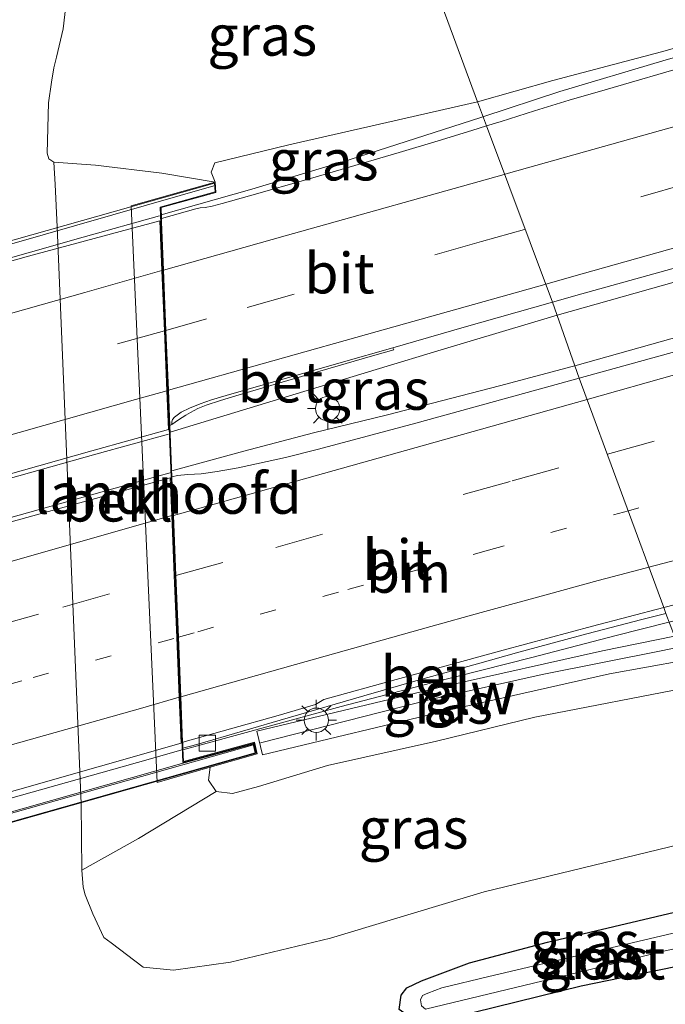
# Model space of a CAD drawing. Units: metres. Extents: x 160000 to 170000, y 412500 to 417688.
# Drawn here: x 163475 to 163515, y 416473 to 416533 of the extents above; entities that cross this region are included whole.
import ezdxf
from ezdxf.enums import TextEntityAlignment as Align

# ---------------------------------------------------------------- set-up
doc = ezdxf.new("R2010")
doc.units = ezdxf.units.M
doc.linetypes.add('VW-1-3_STREEP', pattern=[4, 1, -3])
doc.linetypes.add('VW-3-9_STREEP', pattern=[12, 3, -9])
doc.layers.get('0').update_dxf_attribs({"lineweight": 25})
for name, color, linetype, lineweight in [('B-ME-BV-GELEIDECONSTRUCTIE-GELEIDERAIL-L-B1', 213, 'BV-GELEIDERAIL', 18), ('B-ME-BV-GELEIDECONSTRUCTIE-GELEIDERAIL-L-B2', 213, 'BV-GELEIDERAIL', 18), ('B-ME-GW-INSTEEKWATERGANG-L-B1', 10, 'Continuous', 25), ('B-ME-GW-KRUINLIJN-L-B1', 93, 'Continuous', 18), ('B-ME-GW-TEENLIJN-L-B1', 93, 'Continuous', 18), ('B-ME-IE-GRASLAND-GV-B6', 93, 'Continuous', 18), ('B-ME-IE-HULPGEOMETRIE-L-B1', 53, 'Continuous', 18), ('B-ME-IE-MEUBILAIR_WEGMEUBILAIR-LICHTMAST-S-B1', 8, 'Continuous', 18), ('B-ME-KW-GELUIDSWERING-GV-B6', 8, 'Continuous', 18), ('B-ME-KW-GELUIDSWERING-GV-B7', 8, 'Continuous', 18), ('B-ME-KW-LANDHOOFD-GV-B6', 173, 'Continuous', 18), ('B-ME-KW-LEUNING-L-B2', 8, 'Continuous', 18), ('B-ME-KW-SCHERM-L-B1', 8, 'Continuous', 18), ('B-ME-KW-SCHERM-L-B2', 8, 'Continuous', 18), ('B-ME-KW-VIADUCT-GV-B7', 173, 'Continuous', 18), ('B-ME-OB-BEKLEDING-GV-B6', 253, 'Continuous', 18), ('B-ME-OG-WATER-GV-B6', 153, 'Continuous', 18), ('B-ME-VH-VERH_SOORT-BETON-OVERIG-GV-B6', 8, 'IE-TERREINAFSCHEIDING-NATUURLIJK-HOUTWAL', 18), ('B-ME-VH-VERH_SOORT-BITUMEN-GV-B6', 8, 'IE-TERREINAFSCHEIDING-NATUURLIJK-HOUTWAL', 18), ('B-ME-VH-VERH_SOORT-BITUMEN-GV-B7', 8, 'IE-TERREINAFSCHEIDING-NATUURLIJK-HOUTWAL', 18), ('B-ME-VV-KOLK-S-B1', 8, 'Continuous', 18), ('B-ME-VW-MARKERING-13STREEP-045-L-B1', 255, 'VW-1-3_STREEP', 18), ('B-ME-VW-MARKERING-13STREEP-045-L-B2', 255, 'VW-1-3_STREEP', 18), ('B-ME-VW-MARKERING-39STREEP-015-L-B1', 255, 'VW-3-9_STREEP', 18), ('B-ME-VW-MARKERING-39STREEP-015-L-B2', 255, 'VW-3-9_STREEP', 18), ('B-ME-VW-MARKERING-STREEP-015-L-B1', 7, 'Continuous', 18), ('B-ME-VW-MARKERING-STREEP-015-L-B2', 7, 'Continuous', 18)]:
    doc.layers.add(name, color=color, linetype=linetype, lineweight=lineweight)
doc.styles.add('NLCS-ISO', font='NLCS-ISO.TTF')
doc.linetypes.add('BV-GELEIDERAIL', pattern='A,10,-3,[108,NLCS.SHX,S=1,R=0,X=0,Y=0],-3', length=16)
doc.linetypes.add('IE-TERREINAFSCHEIDING-NATUURLIJK-HOUTWAL', pattern='A,7,-1.5,[67,NLCS.SHX,S=0.75,R=45,X=0,Y=0],-1.5,7,-1.5,[70,NLCS.SHX,S=0.75,R=0,X=0,Y=0],-1.5', length=20)

# ---------------------------------------------------------------- blocks, each defined once
blk = doc.blocks.new('kolk')
blk.add_lwpolyline([(-0.5, -0.5), (0.5, -0.5), (0.5, 0.5), (-0.5, 0.5)], close=True)
blk = doc.blocks.new('lantaarnpaal')
for p, q in [((0, 0.75), (0, 1.25)), ((-0.884, 0.884), (-0.53, 0.53)), ((0.53, 0.53), (0.884, 0.884)), ((-0.75, 0), (-1.25, 0)), ((0.75, 0), (1.25, 0)), ((-0.53, -0.53), (-0.884, -0.884)), ((0.53, -0.53), (0.884, -0.884)), ((0, -0.75), (0, -1.25))]:
    blk.add_line(p, q)
blk.add_circle((0, 0), 0.75)

msp = doc.modelspace()

# ---------------------------------------------------------------- linework, layer by layer
at = {"layer": 'B-ME-BV-GELEIDECONSTRUCTIE-GELEIDERAIL-L-B1'}
for points in [[(163663.323, 416558.795, 12.305), (163650.412, 416555.123, 12.432), (163639.921, 416552.225, 12.538), (163625.545, 416548.096, 12.58), (163611.957, 416544.274, 12.696), (163597.788, 416540.339, 12.897), (163584.711, 416536.659, 13.034), (163570.464, 416532.637, 13.193), (163555.587, 416528.482, 13.283), (163544.801, 416525.469, 13.372), (163536.2848, 416523.0288, 13.5405), (163531.9092, 416521.8052, 13.5422), (163519.142, 416518.2118, 13.6092), (163508.5917, 416515.2212, 13.6434), (163501.6658, 416513.1565, 13.6702), (163497.447, 416511.8733, 13.6477), (163491.5735, 416510.1003, 13.6388), (163484.7589, 416508.024, 13.6738)], [(163665.671, 416555.969, 12.364), (163654.196, 416552.687, 12.448), (163641.649, 416549.101, 12.533), (163630.018, 416545.928, 12.649), (163619.467, 416542.893, 12.744), (163608.995, 416539.945, 12.855), (163599.164, 416537.247, 12.871), (163589.93, 416534.612, 13.04), (163579.822, 416531.749, 13.124), (163571.907, 416529.515, 13.161), (163561.878, 416526.74, 13.251), (163551.141, 416523.745, 13.341), (163540.571, 416520.759, 13.404), (163536.2004, 416519.4189, 13.5939), (163530.0127, 416517.7494, 13.637), (163518.2248, 416514.5091, 13.6616), (163509.6887, 416512.1164, 13.7085), (163509.5262, 416512.0709, 13.7094), (163505.0427, 416510.8792, 13.7392), (163501.4796, 416509.9457, 13.7436), (163498.1407, 416509.0812, 13.7191), (163493.581, 416507.9774, 13.6872), (163489.2904, 416506.8508, 13.6694), (163484.8552, 416505.6467, 13.6759)], [(163484.2175, 416521.4002, 13.4388), (163489.785, 416522.9825, 13.3982), (163493.7335, 416524.1741, 13.3899), (163495.8565, 416524.8213, 13.3855), (163503.9, 416527.4144, 13.3716), (163504.0282, 416527.4561, 13.3698), (163508.7632, 416528.9972, 13.3026), (163515.1012, 416530.9016, 13.2655), (163522.826, 416533.127, 13.2791), (163530.7559, 416535.4268, 13.2237), (163536.6595, 416537.1321, 13.2011), (163538.28, 416537.494, 13.092), (163545.897, 416539.741, 13.085), (163554.074, 416542.078, 13.025), (163561.396, 416544.21, 12.99)], [(163485.5515, 416488.4588, 13.3901), (163488.7699, 416489.343, 13.3902), (163495.2951, 416491.1295, 13.3374), (163500.7875, 416492.57, 13.3466), (163507.035, 416494.1412, 13.3214), (163512.1494, 416495.4813, 13.313), (163515.474, 416496.3264, 13.3035), (163518.0009, 416496.9688, 13.2963), (163524.3566, 416498.5186, 13.2576), (163527.3122, 416499.2326, 13.2535), (163530.4551, 416499.9247, 13.2343), (163535.7277, 416501.0024, 13.1918), (163537.622, 416501.358, 13.05), (163541.321, 416501.907, 12.947), (163545.386, 416502.386, 12.705), (163549.282, 416502.756, 12.523), (163554.987, 416503.066, 12.206)]]:
    msp.add_polyline3d(points, dxfattribs=at)
at = {"layer": 'B-ME-BV-GELEIDECONSTRUCTIE-GELEIDERAIL-L-B2'}
for points in [[(163407.165, 416499.651, 13.4699), (163410.377, 416500.564, 13.4622), (163428.104, 416505.547, 13.4878), (163438.541, 416508.508, 13.5103), (163453.706, 416512.786, 13.4867), (163466.545, 416516.389, 13.4897), (163479.3976, 416520.0261, 13.4513), (163484.1029, 416521.3556, 13.4558)], [(163484.6639, 416507.9093, 13.6486), (163480.1922, 416506.6602, 13.6806), (163465.9461, 416502.6566, 13.7182), (163450.5534, 416498.2997, 13.7207), (163436.4558, 416494.327, 13.7123), (163417.2491, 416488.8887, 13.6804), (163407.5778, 416486.1283, 13.6752)], [(163407.6614, 416483.7564, 13.6951), (163427.6218, 416489.3871, 13.7283), (163449.3905, 416495.5404, 13.7508), (163466.101, 416500.275, 13.7459), (163484.0128, 416505.3055, 13.6931), (163484.7595, 416505.5223, 13.6976)], [(163485.4748, 416488.4494, 13.3843), (163483.4099, 416487.8679, 13.3884), (163473.3357, 416485.0173, 13.4266), (163459.1065, 416480.991, 13.4339), (163449.4115, 416478.2501, 13.4325), (163434.785, 416474.1159, 13.4203), (163423.745, 416470.9909, 13.4301), (163408.2146, 416466.5924, 13.4129)]]:
    msp.add_polyline3d(points, dxfattribs=at)
at = {"layer": 'B-ME-GW-INSTEEKWATERGANG-L-B1'}
msp.add_polyline3d([(163522.886, 416476.325, 7.706), (163519.184, 416475.76, 7.619), (163510.081, 416473.892, 7.465), (163500.824, 416471.611, 7.372), (163499.815, 416471.827, 7.444), (163499.297, 416472.161, 7.465), (163498.873, 416472.455, 7.472), (163498.982, 416473.345, 7.508), (163499.343, 416473.795, 7.565), (163500.248, 416474.231, 7.615), (163503.202, 416475.324, 7.608), (163508.004, 416476.61, 7.651), (163516.171, 416478.536, 7.823), (163521.685, 416479.581, 7.748)], dxfattribs=at)
at = {"layer": 'B-ME-GW-KRUINLIJN-L-B1'}
for points in [[(163664.855, 416573.704, 11.09), (163658.53, 416572.173, 11.122), (163652.121, 416570.312, 11.221), (163644.557, 416568.256, 11.332), (163637.308, 416566.153, 11.328), (163629.176, 416563.918, 11.363), (163622.016, 416561.806, 11.514), (163614.841, 416559.732, 11.585), (163608.114, 416557.705, 11.684), (163600.698, 416555.706, 11.759), (163594.127, 416553.824, 11.969), (163585.95, 416551.487, 12.068), (163580.154, 416549.907, 12.139), (163572.419, 416547.742, 12.123), (163565.746, 416545.906, 12.163), (163559.007, 416544.128, 12.127), (163552.127, 416542.169, 12.194), (163542.742, 416539.445, 12.23), (163536.061, 416537.521, 12.242), (163528.827, 416535.381, 12.376), (163521.836, 416533.378, 12.459), (163515.03, 416531.447, 12.55), (163508.328, 416529.684, 12.554), (163503.69, 416528.375, 12.533)], [(163487.538, 416523.421, 12.599), (163487.294, 416524.037, 12.538), (163487.522, 416524.611, 12.512), (163492.066, 416525.727, 12.504), (163503.69, 416528.375, 12.533)], [(163487.604, 416485.878, 12.003), (163488.594, 416485.772, 12.003), (163490.201, 416486.186, 12.182), (163494.458, 416487.487, 12.568), (163501.175, 416488.993, 12.768), (163507.213, 416490.461, 12.84), (163516.97, 416492.365, 12.793)]]:
    msp.add_polyline3d(points, dxfattribs=at)
at = {"layer": 'B-ME-GW-TEENLIJN-L-B1'}
for points in [[(163478.404, 416534.839, 6.879), (163478.162, 416532.863, 6.864), (163477.771, 416531.113, 6.916), (163477.595, 416530.475, 6.893), (163477.463, 416529.573, 6.968), (163477.265, 416528.319, 6.942), (163477.177, 416525.217, 6.869), (163477.287, 416524.865, 6.93), (163477.595, 416524.645, 6.901)], [(163477.595, 416524.645, 6.901), (163477.687, 416523.276, 6.776), (163477.809, 416520.671, 6.77), (163478.44, 416505.335, 6.822), (163479.277, 416485.139, 6.89), (163479.317, 416481.033, 6.874)], [(163483.101, 416475.071, 6.71), (163484.961, 416474.879, 6.967), (163488.487, 416475.384, 7.306), (163494.631, 416476.846, 7.728), (163504.108, 416479.708, 7.811), (163520.196, 416483.618, 8.028)], [(163479.317, 416481.033, 6.874), (163479.405, 416479.999, 6.8), (163479.537, 416479.515, 6.811), (163479.999, 416478.349, 6.829), (163480.681, 416476.897, 6.796), (163481.121, 416476.567, 6.805), (163483.101, 416475.071, 6.71)]]:
    msp.add_polyline3d(points, dxfattribs=at)
at = {"layer": 'B-ME-IE-GRASLAND-GV-B6'}
for points in [[(163796.811, 416592.011, 10.769), (163779.546, 416587.153, 10.753), (163763.784, 416582.654, 10.864), (163751.317, 416579.155, 11.017), (163736.756, 416575.067, 11.064), (163720.956, 416570.666, 11.133), (163706.149, 416566.482, 11.27), (163693.318, 416562.899, 11.307), (163677.882, 416558.583, 11.402), (163663.026, 416554.38, 11.534), (163648.7, 416550.27, 11.619), (163635.388, 416546.612, 11.672), (163619.558, 416542.143, 11.825), (163605.046, 416538.074, 11.915), (163595.204, 416535.258, 12.084), (163579.551, 416530.915, 12.179), (163564.498, 416526.635, 12.316), (163547.99, 416522.015, 12.427), (163536.1761, 416518.6273, 12.8529), (163530.411, 416517.0304, 12.876), (163519.991, 416514.1284, 12.911), (163509.9592, 416511.3518, 12.9578), (163508.3042, 416516.0266, 12.8775)], [(163508.3042, 416516.0266, 12.8775), (163510.121, 416516.541, 12.873), (163516.765, 416518.398, 12.843), (163525.365, 416520.8288, 12.82), (163532.456, 416522.8244, 12.789), (163536.324, 416523.9126, 12.7612), (163542.31, 416525.608, 12.497), (163552.85, 416528.445, 12.509), (163562.744, 416531.2, 12.473), (163574.563, 416534.452, 12.406), (163585.243, 416537.471, 12.272), (163596.908, 416540.789, 12.091), (163608.39, 416544.036, 11.984), (163619.062, 416546.967, 11.885), (163631.698, 416550.622, 11.814), (163642.862, 416553.703, 11.747), (163653.073, 416556.623, 11.672), (163662.806, 416559.358, 11.526)], [(163559.007, 416544.128, 12.127), (163552.127, 416542.169, 12.194), (163542.742, 416539.445, 12.23), (163536.061, 416537.521, 12.242), (163528.827, 416535.381, 12.376), (163521.836, 416533.378, 12.459), (163515.03, 416531.447, 12.55), (163508.328, 416529.684, 12.554), (163503.69, 416528.375, 12.533), (163498.845, 416541.51, 7.615)], [(163562.886, 416543.875, 12.13), (163550.472, 416540.307, 12.343), (163543.141, 416538.255, 12.469), (163536.6486, 416536.2997, 12.4965), (163533.283, 416535.3422, 12.52), (163522.962, 416532.4123, 12.583), (163516.913, 416530.6755, 12.605), (163511.555, 416529.118, 12.619), (163509.329, 416528.465, 12.619), (163507.1952, 416527.8176, 12.6316), (163505.1466, 416527.1674, 12.6534), (163504.2394, 416526.8827, 12.66), (163503.69, 416528.375, 12.533), (163508.328, 416529.684, 12.554), (163515.03, 416531.447, 12.55), (163521.836, 416533.378, 12.459), (163528.827, 416535.381, 12.376), (163536.061, 416537.521, 12.242), (163542.742, 416539.445, 12.23), (163552.127, 416542.169, 12.194), (163559.007, 416544.128, 12.127)], [(163503.69, 416528.375, 12.533), (163492.066, 416525.727, 12.504), (163487.522, 416524.611, 12.512), (163487.294, 416524.037, 12.538), (163487.538, 416523.421, 12.599), (163484.248, 416523.968, 11.281), (163480.172, 416524.471, 8.641), (163477.595, 416524.645, 6.901), (163477.287, 416524.865, 6.93), (163477.177, 416525.217, 6.869), (163477.265, 416528.319, 6.942), (163477.463, 416529.573, 6.968), (163477.595, 416530.475, 6.893), (163477.771, 416531.113, 6.916), (163478.162, 416532.863, 6.864), (163478.404, 416534.839, 6.879), (163478.951, 416535.299, 7.075), (163479.807, 416536.205, 7.195), (163482.185, 416537.421, 7.435), (163482.828, 416537.142, 7.513), (163484.216, 416537.115, 7.641), (163490.342, 416538.697, 7.703), (163498.845, 416541.51, 7.615), (163503.69, 416528.375, 12.533)], [(163478.404, 416534.839, 6.879), (163478.162, 416532.863, 6.864), (163477.771, 416531.113, 6.916), (163477.595, 416530.475, 6.893), (163477.463, 416529.573, 6.968), (163477.265, 416528.319, 6.942), (163477.177, 416525.217, 6.869), (163477.287, 416524.865, 6.93), (163477.595, 416524.645, 6.901), (163477.687, 416523.276, 6.776), (163477.809, 416520.671, 6.77), (163478.44, 416505.335, 6.822), (163479.277, 416485.139, 6.89), (163479.317, 416481.033, 6.874), (163479.405, 416479.999, 6.8), (163479.537, 416479.515, 6.811), (163479.999, 416478.349, 6.829), (163480.681, 416476.897, 6.796), (163481.121, 416476.567, 6.805), (163483.101, 416475.071, 6.71), (163484.961, 416474.879, 6.967), (163488.487, 416475.384, 7.306), (163494.631, 416476.846, 7.728), (163504.108, 416479.708, 7.811), (163520.196, 416483.618, 8.028)], [(163503.69, 416528.375, 12.533), (163504.2394, 416526.8827, 12.66), (163503.3491, 416526.6033, 12.6665), (163501.2726, 416525.9607, 12.6728), (163498.8721, 416525.2465, 12.6805), (163493.4, 416523.6444, 12.699), (163489.639, 416522.574, 12.699), (163487.969, 416522.1015, 12.702), (163487.346, 416521.9373, 12.718), (163486.9263, 416521.8626, 12.7096), (163486.6133, 416521.8367, 12.7034), (163486.336, 416521.7842, 12.7012), (163484.2257, 416521.1861, 12.7041), (163484.199, 416521.854, 12.578), (163487.585, 416522.78, 12.599), (163487.538, 416523.421, 12.599), (163487.294, 416524.037, 12.538), (163487.522, 416524.611, 12.512), (163492.066, 416525.727, 12.504), (163503.69, 416528.375, 12.533)], [(163484.7416, 416508.4431, 12.916), (163484.859, 416508.493, 12.914), (163485.277, 416508.7719, 12.9045), (163485.7371, 416509.0719, 12.9), (163486.011, 416509.243, 12.9), (163486.4664, 416509.4779, 12.8973), (163486.981, 416509.6794, 12.8943), (163487.87, 416509.9698, 12.889), (163489.0195, 416510.3195, 12.8884), (163492.366, 416511.3053, 12.9077), (163497.214, 416512.7241, 12.917), (163498.5323, 416513.1022, 12.907), (163498.4843, 416513.2256, 12.9043), (163502.873, 416514.489, 12.891), (163508.3042, 416516.0266, 12.8775), (163509.9592, 416511.3518, 12.9578), (163499.884, 416508.571, 12.976), (163493.906, 416506.972, 12.945), (163491.858, 416506.4643, 12.936), (163488.957, 416505.83, 12.937), (163487.6627, 416505.5951, 12.9403), (163486.6647, 416505.4523, 12.9428), (163485.8604, 416505.4074, 12.9449), (163485.2227, 416505.3431, 12.9464), (163484.8703, 416505.278, 12.9473), (163484.7416, 416508.4431, 12.916)], [(163485.5475, 416488.5545, 12.606), (163486.4062, 416488.7862, 12.6056), (163492.036, 416490.4316, 12.572), (163496.6973, 416491.7902, 12.5714), (163500.045, 416492.7414, 12.571), (163503.6822, 416493.7598, 12.561), (163506.229, 416494.4627, 12.554), (163510.4308, 416495.5978, 12.5462), (163513.814, 416496.4825, 12.54), (163515.2997, 416496.8574, 12.5345)], [(163515.827, 416495.464, 12.914), (163511.39, 416494.558, 12.835), (163501.671, 416492.375, 12.809), (163490.101, 416489.605, 12.613), (163490.444, 416488.146, 12.613), (163502.092, 416490.947, 12.809), (163511.811, 416493.13, 12.835), (163516.385, 416493.951, 12.848)], [(163520.196, 416483.618, 8.028), (163504.108, 416479.708, 7.811), (163494.631, 416476.846, 7.728), (163488.487, 416475.384, 7.306), (163484.961, 416474.879, 6.967), (163483.101, 416475.071, 6.71), (163481.121, 416476.567, 6.805), (163480.681, 416476.897, 6.796), (163479.999, 416478.349, 6.829), (163479.537, 416479.515, 6.811), (163479.405, 416479.999, 6.8), (163479.317, 416481.033, 6.874), (163482.809, 416483.002, 9.142), (163487.604, 416485.878, 12.003), (163488.594, 416485.772, 12.003), (163490.201, 416486.186, 12.182), (163494.458, 416487.487, 12.568), (163501.175, 416488.993, 12.768), (163507.213, 416490.461, 12.84), (163516.97, 416492.365, 12.793), (163520.196, 416483.618, 8.028)], [(163516.97, 416492.365, 12.793), (163507.213, 416490.461, 12.84), (163501.175, 416488.993, 12.768), (163494.458, 416487.487, 12.568), (163490.201, 416486.186, 12.182), (163488.594, 416485.772, 12.003), (163487.604, 416485.878, 12.003), (163487.119, 416486.582, 11.988), (163487.216, 416487.392, 11.909), (163490.126, 416488.209, 12.61), (163489.952, 416488.935, 12.589), (163485.58, 416487.742, 12.641), (163485.5475, 416488.5545, 12.606)], [(163498.873, 416472.455, 7.472), (163498.982, 416473.345, 7.508), (163499.343, 416473.795, 7.565), (163500.248, 416474.231, 7.615), (163503.202, 416475.324, 7.608), (163508.004, 416476.61, 7.651), (163516.171, 416478.536, 7.823), (163521.685, 416479.581, 7.748), (163522.118, 416478.405, 6.887), (163516.352, 416477.3, 7), (163504.382, 416474.483, 7), (163501.496, 416473.801, 7), (163500.631, 416473.459, 7), (163500.298, 416473.327, 7), (163500.178, 416473.048, 7), (163500.243, 416472.689, 7)], [(163516.171, 416478.536, 7.823), (163508.004, 416476.61, 7.651), (163503.202, 416475.324, 7.608), (163500.248, 416474.231, 7.615), (163499.343, 416473.795, 7.565), (163498.982, 416473.345, 7.508), (163498.873, 416472.455, 7.472)], [(163500.481, 416472.476, 7), (163510.457, 416474.888, 7), (163515.152, 416476.055, 7), (163522.419, 416477.589, 6.945), (163522.886, 416476.325, 7.706)], [(163522.886, 416476.325, 7.706), (163519.184, 416475.76, 7.619), (163510.081, 416473.892, 7.465), (163500.824, 416471.611, 7.372)], [(163500.824, 416471.611, 7.372), (163510.081, 416473.892, 7.465), (163519.184, 416475.76, 7.619), (163522.886, 416476.325, 7.706), (163524.752, 416471.263, 7.597)]]:
    msp.add_polyline3d(points, dxfattribs=at)
at = {"layer": 'B-ME-IE-HULPGEOMETRIE-L-B1'}
msp.add_polyline3d([(163544.333, 416418.17, 7.255), (163529.79, 416457.604, 7.456), (163524.752, 416471.263, 7.597), (163522.886, 416476.325, 7.706), (163522.419, 416477.589, 6.945), (163522.118, 416478.405, 6.887), (163521.685, 416479.581, 7.748), (163520.196, 416483.618, 8.028), (163516.97, 416492.365, 12.793), (163516.385, 416493.951, 12.848), (163515.827, 416495.464, 12.914), (163515.2997, 416496.8574, 12.5345), (163515.1644, 416497.2263, 12.5867), (163509.9592, 416511.3518, 12.9578), (163508.3042, 416516.0266, 12.8775), (163504.2394, 416526.8827, 12.66), (163503.69, 416528.375, 12.533), (163498.845, 416541.51, 7.615)], dxfattribs=at)
at = {"layer": 'B-ME-KW-GELUIDSWERING-GV-B6'}
msp.add_polyline3d([(163502.092, 416490.947, 12.809), (163490.444, 416488.146, 12.613), (163490.101, 416489.605, 12.613), (163501.671, 416492.375, 12.809), (163511.39, 416494.558, 12.835), (163515.827, 416495.464, 12.914), (163516.385, 416493.951, 12.848), (163511.811, 416493.13, 12.835), (163502.092, 416490.947, 12.809)], dxfattribs=at)
at = {"layer": 'B-ME-KW-GELUIDSWERING-GV-B7'}
msp.add_polyline3d([(163485.4856, 416487.6122, 12.641), (163489.8784, 416488.8112, 12.589), (163490.0062, 416488.279, 12.61), (163403.7855, 416463.8743, 12.568), (163403.6588, 416464.4059, 12.568), (163408.2302, 416465.6925, 12.684), (163485.4856, 416487.6122, 12.641)], dxfattribs=at)
at = {"layer": 'B-ME-KW-LANDHOOFD-GV-B6'}
msp.add_polyline3d([(163484.7416, 416508.4431, 12.916), (163484.8703, 416505.278, 12.9473), (163484.873, 416505.207, 12.65), (163484.9672, 416502.8827, 12.9223), (163485.1163, 416499.1914, 12.8566), (163485.2697, 416495.3987, 12.7844), (163485.4198, 416491.7095, 12.722), (163485.532, 416488.936, 12.546), (163485.5328, 416488.9177, 12.666), (163485.5475, 416488.5545, 12.606), (163485.58, 416487.742, 12.641), (163489.952, 416488.935, 12.589), (163490.126, 416488.209, 12.61), (163487.216, 416487.392, 11.909), (163483.957, 416486.4486, 9.8721), (163482.3683, 416521.9686, 9.6499), (163485.572, 416522.877, 12.084), (163487.538, 416523.421, 12.599), (163487.585, 416522.78, 12.599), (163484.199, 416521.854, 12.578), (163484.2257, 416521.1861, 12.7041), (163484.234, 416520.978, 12.551), (163484.3547, 416518.0004, 12.7835), (163484.5047, 416514.2949, 12.8561), (163484.6549, 416510.6014, 12.9119), (163484.721, 416508.951, 12.638), (163484.7416, 416508.4431, 12.916)], dxfattribs=at)
at = {"layer": 'B-ME-KW-LEUNING-L-B2'}
msp.add_polyline3d([(163403.51, 416499.412, 12.64), (163425.876, 416505.772, 12.772), (163456.036, 416514.189, 12.759), (163487.454, 416523.204, 12.559)], dxfattribs=at)
at = {"layer": 'B-ME-KW-SCHERM-L-B1'}
msp.add_polyline3d([(163490.334, 416488.891, 15.79), (163500.875, 416491.574, 15.802), (163507.667, 416493.104, 16.086), (163514.997, 416494.557, 16.113), (163516.081, 416494.775, 15.394)], dxfattribs=at)
at = {"layer": 'B-ME-KW-SCHERM-L-B2'}
msp.add_polyline3d([(163403.7186, 416464.3708, 15.48), (163430.44, 416471.932, 15.809), (163466.623, 416482.197, 15.809), (163489.8418, 416488.7494, 15.789)], dxfattribs=at)
at = {"layer": 'B-ME-KW-VIADUCT-GV-B7'}
msp.add_polyline3d([(163408.179, 416465.73, 12.684), (163407.1, 416500.126, 12.673), (163403.536, 416499.056, 12.684), (163403.422, 416499.586, 12.62), (163487.493, 416523.356, 12.599), (163487.532, 416522.817, 12.599), (163484.147, 416521.892, 12.578), (163485.533, 416487.677, 12.641), (163489.915, 416488.873, 12.589), (163490.066, 416488.244, 12.61), (163403.749, 416463.812, 12.568), (163403.599, 416464.441, 12.568), (163408.179, 416465.73, 12.684)], dxfattribs=at)
at = {"layer": 'B-ME-OB-BEKLEDING-GV-B6'}
msp.add_polyline3d([(163479.317, 416481.033, 6.874), (163479.277, 416485.139, 6.89), (163478.44, 416505.335, 6.822), (163477.809, 416520.671, 6.77), (163477.687, 416523.276, 6.776), (163477.595, 416524.645, 6.901), (163480.172, 416524.471, 8.641), (163484.248, 416523.968, 11.281), (163487.538, 416523.421, 12.599), (163485.572, 416522.877, 12.084), (163482.3683, 416521.9686, 9.6499), (163483.957, 416486.4486, 9.8721), (163487.216, 416487.392, 11.909), (163487.119, 416486.582, 11.988), (163487.604, 416485.878, 12.003), (163482.809, 416483.002, 9.142), (163479.317, 416481.033, 6.874)], dxfattribs=at)
at = {"layer": 'B-ME-OG-WATER-GV-B6'}
msp.add_polyline3d([(163522.419, 416477.589, 6.945), (163515.152, 416476.055, 7), (163510.457, 416474.888, 7), (163500.481, 416472.476, 7), (163500.243, 416472.689, 7), (163500.178, 416473.048, 7), (163500.298, 416473.327, 7), (163500.631, 416473.459, 7), (163501.496, 416473.801, 7), (163504.382, 416474.483, 7), (163516.352, 416477.3, 7), (163522.118, 416478.405, 6.887), (163522.419, 416477.589, 6.945)], dxfattribs=at)
at = {"layer": 'B-ME-VH-VERH_SOORT-BETON-OVERIG-GV-B6'}
for points in [[(163484.859, 416508.493, 12.914), (163484.8737, 416508.6511, 12.9147), (163484.9073, 416508.8074, 12.9154), (163485.0233, 416508.953, 12.916), (163485.4436, 416509.2493, 12.9185), (163485.955, 416509.5006, 12.921), (163486.6041, 416509.7658, 12.9197), (163487.2988, 416510.0109, 12.9174), (163488.204, 416510.276, 12.913), (163490.482, 416510.936, 12.916), (163495.297, 416512.308, 12.914), (163498.4843, 416513.2256, 12.9043), (163498.5323, 416513.1022, 12.907), (163497.214, 416512.7241, 12.917), (163492.366, 416511.3053, 12.9077), (163489.0195, 416510.3195, 12.8884), (163487.87, 416509.9698, 12.889), (163486.981, 416509.6794, 12.8943), (163486.4664, 416509.4779, 12.8973), (163486.011, 416509.243, 12.9), (163485.7371, 416509.0719, 12.9), (163485.277, 416508.7719, 12.9045), (163484.859, 416508.493, 12.914)], [(163515.2997, 416496.8574, 12.5345), (163515.1644, 416497.2263, 12.5867), (163516.515, 416497.5787, 12.582), (163522.106, 416498.9836, 12.557), (163525.4863, 416499.7906, 12.5447), (163528.142, 416500.3983, 12.535), (163530.349, 416500.8857, 12.5217), (163532.306, 416501.2985, 12.51), (163535.7507, 416501.9733, 12.4765), (163541.171, 416502.862, 12.295), (163548.69, 416503.639, 12.247), (163556.76, 416504.46, 12.168), (163565.332, 416504.57, 12.068)], [(163485.5475, 416488.5545, 12.606), (163485.5328, 416488.9177, 12.666), (163491.416, 416490.5751, 12.627), (163493.71, 416491.239, 12.619), (163494.232, 416491.5539, 12.62), (163498.684, 416492.7932, 12.62), (163505.274, 416494.5966, 12.614), (163510.777, 416496.0819, 12.602), (163515.1644, 416497.2263, 12.5867), (163515.2997, 416496.8574, 12.5345), (163513.814, 416496.4825, 12.54), (163510.4308, 416495.5978, 12.5462), (163506.229, 416494.4627, 12.554), (163503.6822, 416493.7598, 12.561), (163500.045, 416492.7414, 12.571), (163496.6973, 416491.7902, 12.5714), (163492.036, 416490.4316, 12.572), (163486.4062, 416488.7862, 12.6056), (163485.5475, 416488.5545, 12.606)]]:
    msp.add_polyline3d(points, dxfattribs=at)
at = {"layer": 'B-ME-VH-VERH_SOORT-BITUMEN-GV-B6'}
for points in [[(163562.744, 416531.2, 12.473), (163552.85, 416528.445, 12.509), (163542.31, 416525.608, 12.497), (163536.324, 416523.9126, 12.7612), (163532.456, 416522.8244, 12.789), (163525.365, 416520.8288, 12.82), (163516.765, 416518.398, 12.843), (163510.121, 416516.541, 12.873), (163508.3042, 416516.0266, 12.8775), (163504.2394, 416526.8827, 12.66), (163505.1466, 416527.1674, 12.6534), (163507.1952, 416527.8176, 12.6316), (163509.329, 416528.465, 12.619), (163511.555, 416529.118, 12.619), (163516.913, 416530.6755, 12.605), (163522.962, 416532.4123, 12.583), (163533.283, 416535.3422, 12.52), (163536.6486, 416536.2997, 12.4965), (163543.141, 416538.255, 12.469), (163550.472, 416540.307, 12.343), (163562.886, 416543.875, 12.13)], [(163484.7416, 416508.4431, 12.916), (163484.721, 416508.951, 12.638), (163484.6549, 416510.6014, 12.9119), (163484.5047, 416514.2949, 12.8561), (163484.3547, 416518.0004, 12.7835), (163484.234, 416520.978, 12.551), (163484.2257, 416521.1861, 12.7041), (163486.336, 416521.7842, 12.7012), (163486.6133, 416521.8367, 12.7034), (163486.9263, 416521.8626, 12.7096), (163487.346, 416521.9373, 12.718), (163487.969, 416522.1015, 12.702), (163489.639, 416522.574, 12.699), (163493.4, 416523.6444, 12.699), (163498.8721, 416525.2465, 12.6805), (163501.2726, 416525.9607, 12.6728), (163503.3491, 416526.6033, 12.6665), (163504.2394, 416526.8827, 12.66), (163508.3042, 416516.0266, 12.8775), (163502.873, 416514.489, 12.891), (163498.4843, 416513.2256, 12.9043), (163495.297, 416512.308, 12.914), (163490.482, 416510.936, 12.916), (163488.204, 416510.276, 12.913), (163487.2988, 416510.0109, 12.9174), (163486.6041, 416509.7658, 12.9197), (163485.955, 416509.5006, 12.921), (163485.4436, 416509.2493, 12.9185), (163485.0233, 416508.953, 12.916), (163484.9073, 416508.8074, 12.9154), (163484.8737, 416508.6511, 12.9147), (163484.859, 416508.493, 12.914), (163484.7416, 416508.4431, 12.916)], [(163565.332, 416504.57, 12.068), (163556.76, 416504.46, 12.168), (163548.69, 416503.639, 12.247), (163541.171, 416502.862, 12.295), (163535.7507, 416501.9733, 12.4765), (163532.306, 416501.2985, 12.51), (163530.349, 416500.8857, 12.5217), (163528.142, 416500.3983, 12.535), (163525.4863, 416499.7906, 12.5447), (163522.106, 416498.9836, 12.557), (163516.515, 416497.5787, 12.582), (163515.1644, 416497.2263, 12.5867), (163509.9592, 416511.3518, 12.9578), (163519.991, 416514.1284, 12.911), (163530.411, 416517.0304, 12.876), (163536.1761, 416518.6273, 12.8529), (163547.99, 416522.015, 12.427), (163564.498, 416526.635, 12.316)], [(163485.5328, 416488.9177, 12.666), (163485.532, 416488.936, 12.546), (163485.4198, 416491.7095, 12.722), (163485.2697, 416495.3987, 12.7844), (163485.1163, 416499.1914, 12.8566), (163484.9672, 416502.8827, 12.9223), (163484.873, 416505.207, 12.65), (163484.8703, 416505.278, 12.9473), (163485.2227, 416505.3431, 12.9464), (163485.8604, 416505.4074, 12.9449), (163486.6647, 416505.4523, 12.9428), (163487.6627, 416505.5951, 12.9403), (163488.957, 416505.83, 12.937), (163491.858, 416506.4643, 12.936), (163493.906, 416506.972, 12.945), (163499.884, 416508.571, 12.976), (163509.9592, 416511.3518, 12.9578), (163515.1644, 416497.2263, 12.5867), (163510.777, 416496.0819, 12.602), (163505.274, 416494.5966, 12.614), (163498.684, 416492.7932, 12.62), (163494.232, 416491.5539, 12.62), (163493.71, 416491.239, 12.619), (163491.416, 416490.5751, 12.627), (163485.5328, 416488.9177, 12.666)]]:
    msp.add_polyline3d(points, dxfattribs=at)
at = {"layer": 'B-ME-VH-VERH_SOORT-BITUMEN-GV-B7'}
for points in [[(163423.974, 416504.2066, 12.742), (163434.56, 416507.2009, 12.748), (163446.987, 416510.6978, 12.762), (163455.2364, 416513.0167, 12.7525), (163461.314, 416514.7219, 12.744), (163466.912, 416516.2882, 12.737), (163476.041, 416518.869, 12.721), (163484.1319, 416521.0503, 12.707), (163484.256, 416517.9789, 12.7858), (163484.4056, 416514.2735, 12.858), (163484.5563, 416510.5757, 12.9144), (163484.6522, 416508.194, 12.9413)], [(163484.6522, 416508.194, 12.9413), (163479.938, 416506.8711, 12.93), (163475.593, 416505.6427, 12.944), (163470.206, 416504.1215, 12.958), (163464.426, 416502.4881, 12.969), (163452.838, 416499.2101, 12.983), (163440.637, 416495.7597, 12.983), (163431.271, 416493.115, 12.963)], [(163427.86, 416489.1535, 12.976), (163437.05, 416491.749, 12.991), (163447.4565, 416494.7065, 12.9926), (163459.681, 416498.1849, 12.991), (163470.358, 416501.2187, 12.986), (163484.7711, 416505.2093, 12.9516)], [(163484.7711, 416505.2093, 12.9516), (163484.8666, 416502.885, 12.9257), (163485.0172, 416499.187, 12.858), (163485.1705, 416495.3739, 12.7884), (163485.3218, 416491.6885, 12.7276), (163485.4354, 416488.8662, 12.6811), (163470.508, 416484.6245, 12.7), (163457.331, 416480.8816, 12.713), (163447.739, 416478.1598, 12.713), (163439.014, 416475.6855, 12.72), (163429.632, 416473.0309, 12.704)]]:
    msp.add_polyline3d(points, dxfattribs=at)
at = {"layer": 'B-ME-VW-MARKERING-13STREEP-045-L-B1'}
msp.add_polyline3d([(163485.2697, 416495.3987, 12.7844), (163486.459, 416495.7301, 12.781), (163495.713, 416498.3324, 12.762), (163504.365, 416500.7548, 12.768), (163512.9822, 416503.1791, 12.7568), (163513.618, 416503.358, 12.756)], dxfattribs=at)
at = {"layer": 'B-ME-VW-MARKERING-13STREEP-045-L-B2'}
msp.add_polyline3d([(163407.9803, 416473.6727, 12.792), (163421.472, 416477.4497, 12.811), (163431.37, 416480.2366, 12.815), (163441.352, 416483.056, 12.823), (163450.639, 416485.674, 12.823), (163463.119, 416489.183, 12.817), (163476.316, 416492.9032, 12.81), (163485.1705, 416495.3739, 12.7884)], dxfattribs=at)
at = {"layer": 'B-ME-VW-MARKERING-39STREEP-015-L-B1'}
for points in [[(163671.245, 416566.81, 11.495), (163659.575, 416563.498, 11.586), (163648.04, 416560.281, 11.697), (163636.541, 416557.078, 11.781), (163624.909, 416553.781, 11.844), (163612.988, 416550.457, 11.968), (163600.883, 416547.06, 12.103), (163589.325, 416543.792, 12.242), (163577.826, 416540.589, 12.317), (163566.268, 416537.32, 12.492), (163554.783, 416534.081, 12.559), (163543.233, 416530.901, 12.575), (163536.4499, 416528.9353, 12.671), (163516.632, 416523.3412, 12.7616), (163506.586, 416520.5059, 12.8001), (163503.9458, 416519.7607, 12.8102), (163487.0025, 416514.9987, 12.8537), (163484.5047, 416514.2949, 12.8561)], [(163485.1163, 416499.1914, 12.8566), (163491.266, 416500.9178, 12.851), (163505.817, 416505.0194, 12.838), (163511.69, 416506.6676, 12.8187), (163521.938, 416509.5435, 12.785), (163536.0487, 416513.5173, 12.7403), (163546.738, 416516.619, 12.614), (163560.267, 416520.404, 12.571), (163572.165, 416523.681, 12.44), (163583.763, 416526.969, 12.345), (163594.94, 416530.135, 12.242), (163606.205, 416533.293, 12.064), (163617.521, 416536.428, 11.945), (163629.03, 416539.724, 11.85), (163640.421, 416542.888, 11.771), (163651.907, 416546.132, 11.692), (163663.283, 416549.333, 11.589)]]:
    msp.add_polyline3d(points, dxfattribs=at)
at = {"layer": 'B-ME-VW-MARKERING-39STREEP-015-L-B2'}
for points in [[(163484.4056, 416514.2735, 12.858), (163469.06, 416509.9429, 12.871), (163456.2887, 416506.3285, 12.8803), (163445.6852, 416503.324, 12.8827), (163433.2858, 416499.811, 12.883), (163419.4801, 416495.9005, 12.8728), (163412.6663, 416493.9647, 12.8663), (163407.39, 416492.4658, 12.8624)], [(163407.8601, 416477.5074, 12.8543), (163413.316, 416479.002, 12.865), (163430.833, 416483.921, 12.875), (163444.16, 416487.6583, 12.89), (163462.208, 416492.7432, 12.876), (163478.144, 416497.234, 12.863), (163485.0172, 416499.187, 12.858)]]:
    msp.add_polyline3d(points, dxfattribs=at)
at = {"layer": 'B-ME-VW-MARKERING-STREEP-015-L-B1'}
for points in [[(163667.996, 416569.598, 11.449), (163656.946, 416566.521, 11.536), (163647.97, 416563.997, 11.694), (163639.375, 416561.58, 11.789), (163629.965, 416558.972, 11.887), (163621.223, 416556.497, 11.86), (163611.629, 416553.817, 11.832), (163602.358, 416551.179, 12.31), (163592.874, 416548.542, 12.282), (163583.897, 416546.018, 12.393), (163573.083, 416542.99, 12.405), (163562.011, 416539.862, 12.389), (163550.284, 416536.563, 12.531), (163539.05, 416533.414, 12.725), (163536.5395, 416532.6885, 12.592), (163520.154, 416528.0724, 12.683), (163505.599, 416523.9725, 12.74), (163505.3314, 416523.8974, 12.7407), (163491.838, 416520.1091, 12.775), (163484.3547, 416518.0004, 12.7835)], [(163664.841, 416561.273, 11.583), (163653.46, 416558.067, 11.686), (163642.079, 416554.86, 11.797), (163634.323, 416552.685, 11.844), (163624.618, 416549.962, 11.97), (163615.987, 416547.531, 12.006), (163606.07, 416544.81, 12.089), (163597.541, 416542.333, 12.136), (163589.696, 416540.166, 12.322), (163575.823, 416536.285, 12.503), (163567.229, 416533.868, 12.476), (163554.172, 416530.177, 12.586), (163542.975, 416527.043, 12.598), (163536.3483, 416525.1622, 12.748), (163521.9598, 416521.1025, 12.8095), (163509.4843, 416517.5919, 12.8587), (163507.832, 416517.1268, 12.8637), (163497.511, 416514.2213, 12.8944), (163484.6549, 416510.6014, 12.9119)], [(163484.9672, 416502.8827, 12.9223), (163487.472, 416503.5882, 12.917), (163500.418, 416507.2223, 12.95), (163510.445, 416510.042, 12.9229), (163515.975, 416511.5971, 12.908), (163536.1396, 416517.251, 12.831), (163540.087, 416518.394, 12.765), (163548.406, 416520.829, 12.734), (163558.28, 416523.529, 12.627), (163568.251, 416526.31, 12.528), (163579.394, 416529.462, 12.504), (163589.498, 416532.337, 12.385), (163601.422, 416535.667, 12.274), (163613.62, 416539.06, 12.092), (163627.411, 416542.947, 12.013), (163640.877, 416546.793, 11.902), (163655.486, 416550.871, 11.811), (163668.053, 416554.408, 11.731)], [(163563.552, 416507.586, 12.227), (163558.04, 416507.436, 12.306), (163552.998, 416507.172, 12.338), (163547.232, 416506.583, 12.278), (163540.831, 416505.661, 12.393), (163535.791, 416504.717, 12.552), (163531.238, 416503.7913, 12.5815), (163529.233, 416503.365, 12.5934), (163526.0502, 416502.6589, 12.6104), (163523.6717, 416502.0961, 12.6227), (163520.831, 416501.3998, 12.6371), (163517.3898, 416500.5302, 12.6523), (163514.2496, 416499.7115, 12.664), (163513.713, 416499.5716, 12.666), (163511.1243, 416498.8754, 12.671), (163508.067, 416498.0527, 12.677), (163503.9067, 416496.9179, 12.6827), (163500.822, 416496.049, 12.687), (163492.488, 416493.7019, 12.695), (163485.4198, 416491.7095, 12.722)]]:
    msp.add_polyline3d(points, dxfattribs=at)
at = {"layer": 'B-ME-VW-MARKERING-STREEP-015-L-B2'}
for points in [[(163484.256, 416517.9789, 12.7858), (163479.506, 416516.6341, 12.789), (163468.722, 416513.5868, 12.813), (163454.451, 416509.5631, 12.824), (163441.388, 416505.8674, 12.824), (163427.294, 416501.875, 12.818), (163413.959, 416498.1058, 12.81), (163409.2919, 416496.7824, 12.8051), (163407.2733, 416496.2022, 12.8039)], [(163484.5563, 416510.5757, 12.9144), (163482.6266, 416510.0303, 12.9147), (163469.788, 416506.3948, 12.925), (163453.457, 416501.774, 12.949), (163437.102, 416497.157, 12.944), (163421.908, 416492.8437, 12.93), (163407.5064, 416488.7542, 12.9175)], [(163407.7449, 416481.166, 12.9238), (163410.891, 416482.0274, 12.927), (163423.834, 416485.674, 12.935), (163436.606, 416489.2656, 12.96), (163447.99, 416492.465, 12.961), (163461.106, 416496.157, 12.951), (163474.31, 416499.8809, 12.945), (163484.8666, 416502.885, 12.9257)], [(163408.0978, 416469.9503, 12.7178), (163423.022, 416474.1524, 12.748), (163433.299, 416477.0462, 12.762), (163444.142, 416480.0942, 12.767), (163453.401, 416482.691, 12.766), (163464.009, 416485.6847, 12.76), (163474.231, 416488.561, 12.751), (163483.073, 416491.048, 12.731), (163485.3218, 416491.6885, 12.7276)]]:
    msp.add_polyline3d(points, dxfattribs=at)

# ---------------------------------------------------------------- block references
at = {"layer": 'B-ME-IE-MEUBILAIR_WEGMEUBILAIR-LICHTMAST-S-B1', "rotation": 90}
for p in [(163494.465, 416509.47, 12.736), (163493.764, 416490.278, 12.626)]:
    msp.add_blockref('lantaarnpaal', p, dxfattribs=at)
at = {"layer": 'B-ME-VV-KOLK-S-B1', "rotation": 90}
msp.add_blockref('kolk', (163487.049, 416488.863, 12.759), dxfattribs=at)

# ---------------------------------------------------------------- texts
at = {"layer": 'B-ME-IE-GRASLAND-GV-B6', "ltscale": 0.2, "style": 'NLCS-ISO'}
for p in [(163490.4335, 416532.4655), (163494.2192, 416524.7805), (163497.3504, 416510.6523), (163501.2587, 416491.3147), (163499.7565, 416483.622), (163510.3035, 416476.6336), (163510.8795, 416475.596)]:
    msp.add_text('gras', height=2.5, dxfattribs=at).set_placement(p, align=Align.MIDDLE_CENTER)
at = {"layer": 'B-ME-KW-GELUIDSWERING-GV-B6', "ltscale": 0.2, "style": 'NLCS-ISO'}
msp.add_text('glw', height=2.5, dxfattribs=at).set_placement((163503.1947, 416491.8941), align=Align.MIDDLE_CENTER)
at = {"layer": 'B-ME-KW-LANDHOOFD-GV-B6', "ltscale": 0.2, "style": 'NLCS-ISO'}
msp.add_text('landhoofd', height=2.5, dxfattribs=at).set_placement((163484.6128, 416504.2446), align=Align.MIDDLE_CENTER)
at = {"layer": 'B-ME-KW-SCHERM-L-B1', "ltscale": 0.2, "style": 'NLCS-ISO'}
msp.add_text('glw', height=2.5, dxfattribs=at).set_placement((163503.1716, 416491.991), align=Align.MIDDLE_CENTER)
at = {"layer": 'B-ME-OB-BEKLEDING-GV-B6', "ltscale": 0.2, "style": 'NLCS-ISO'}
msp.add_text('bekl', height=2.5, dxfattribs=at).set_placement((163481.5147, 416503.7673), align=Align.MIDDLE_CENTER)
at = {"layer": 'B-ME-OG-WATER-GV-B6', "ltscale": 0.2, "style": 'NLCS-ISO'}
msp.add_text('sloot', height=2.5, dxfattribs=at).set_placement((163511.2698, 416475.5578), align=Align.MIDDLE_CENTER)
at = {"layer": 'B-ME-VH-VERH_SOORT-BETON-OVERIG-GV-B6', "ltscale": 0.2, "style": 'NLCS-ISO'}
for p in [(163491.5557, 416511.1062), (163500.3671, 416492.9762)]:
    msp.add_text('bet', height=2.5, dxfattribs=at).set_placement(p, align=Align.MIDDLE_CENTER)
at = {"layer": 'B-ME-VH-VERH_SOORT-BITUMEN-GV-B6', "ltscale": 0.2, "style": 'NLCS-ISO'}
for p in [(163495.1919, 416517.8176), (163498.7662, 416500.1575)]:
    msp.add_text('bit', height=2.5, dxfattribs=at).set_placement(p, align=Align.MIDDLE_CENTER)
at = {"layer": 'B-ME-VW-MARKERING-13STREEP-045-L-B1', "ltscale": 0.2, "style": 'NLCS-ISO'}
msp.add_text('bm', height=2.5, dxfattribs=at).set_placement((163499.4443, 416499.3768), align=Align.MIDDLE_CENTER)

doc.saveas('drawing.dxf')
